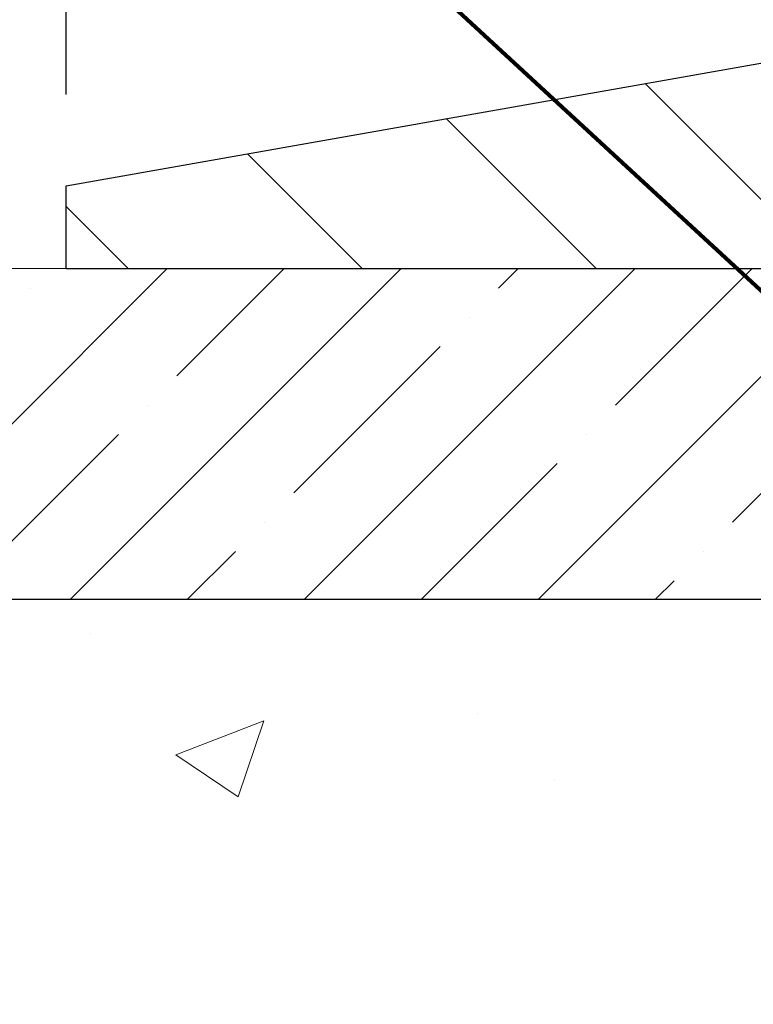
# Model space of a CAD drawing. Extents: x -308 to 3254, y -284 to 1977.
# Drawn here: x 7 to 9, y 11 to 13 of the extents above; entities that cross this region are included whole.
import ezdxf

# ---------------------------------------------------------------- set-up
doc = ezdxf.new("R2010")
doc.units = 0
doc.header["$LTSCALE"] = 5
doc.header["$MEASUREMENT"] = 0
doc.layers.get('DEFPOINTS').update_dxf_attribs({"linetype": 'CONTINUOUS'})
for name, color, linetype, lineweight in [('CONCRETE - H', 130, 'CONTINUOUS', 9), ('CONCRETE - L', 132, 'CONTINUOUS', 13), ('COVER PLATE - H', 251, 'CONTINUOUS', 13), ('COVER PLATE - L', 7, 'CONTINUOUS', 25), ('DIMS', 50, 'CONTINUOUS', 25), ('EMCRETE - H', 100, 'CONTINUOUS', 15), ('PVC SIDESHEET - H', 170, 'CONTINUOUS', 20), ('TEXT - 4', 241, 'CONTINUOUS', 25)]:
    doc.layers.add(name, color=color, linetype=linetype, lineweight=lineweight)
doc.layers.add('EMCRETE - L', color=102, linetype='CONTINUOUS')
doc.styles.add('ROMANS', font='romans', dxfattribs={"width": 0.9})
doc.dimstyles.get("Standard").update_dxf_attribs({"dimtxt": 0.18, "dimasz": 0.18, "dimexe": 0.18, "dimexo": 0.0625, "dimgap": 0.09, "dimtad": 0, "dimtih": 1, "dimtoh": 1, "dimdec": 4, "dimzin": 0, "dimdsep": 46, "dimtxsty": 'Standard', "dimcen": 0.09, "dimadec": 0, "dimazin": 0, "dimtfac": 1, "dimtdec": 4, "dimtofl": 0, "dimtmove": 0, "dimatfit": 3, "dimfxl": 1, "dimtolj": 1, "dimtzin": 0, "dimarcsym": 0})
doc.dimstyles.new('STANDARD$0', dxfattribs={"dimtxt": 0.18, "dimasz": 0.18, "dimexe": 0.18, "dimexo": 0.0625, "dimgap": 0.09, "dimtad": 0, "dimtih": 1, "dimtoh": 1, "dimdec": 4, "dimzin": 0, "dimdsep": 46, "dimtxsty": 'Standard', "dimcen": 0.09, "dimadec": 0, "dimazin": 0, "dimtfac": 1, "dimtdec": 4, "dimtofl": 0, "dimtmove": 0, "dimatfit": 3, "dimfxl": 1, "dimtolj": 1, "dimtzin": 0, "dimarcsym": 0})

# ---------------------------------------------------------------- blocks, each defined once
blk = doc.blocks.new('*D8')
at = {"layer": 'DEFPOINTS', "color": 0, "transparency": 16777216}
for p in [(16.54819890630597, 15.49225059567212), (7.54819890630597, 12.56417181465099), (16.54819890630597, 12.56417181465099)]:
    blk.add_point(p, dxfattribs=at)
at = {"layer": 'DIMS', "color": 0, "lineweight": -2, "transparency": 16777216}
for p, q in [((7.54819890630597, 12.76417181465099), (7.54819890630597, 15.69225059567212)), ((16.54819890630597, 12.76417181465099), (16.54819890630597, 15.69225059567212)), ((7.74819890630597, 15.49225059567212), (9.410613947870551, 15.49225059567212)), ((16.34819890630597, 15.49225059567212), (12.97347109072769, 15.49225059567212))]:
    blk.add_line(p, q, dxfattribs=at)
at = {"layer": 'DIMS', "color": 0, "transparency": 16777216}
for points in [[(7.74819890630597, 15.52558392900545), (7.74819890630597, 15.45891726233878), (7.54819890630597, 15.49225059567212)], [(16.34819890630597, 15.52558392900545), (16.34819890630597, 15.45891726233878), (16.54819890630597, 15.49225059567212)]]:
    blk.add_solid(points, dxfattribs=at)
at = {"layer": 'DIMS', "color": 0, "transparency": 16777216, "insert": (11.19204251929912, 15.49225059567212), "char_height": 0.2, "attachment_point": 5, "style": 'ROMANS'}
blk.add_mtext('\\A1;COVERPLATE WIDTH\\P VARIES WITH NOMINAL\\P MATERIAL SIZE', dxfattribs=at)
blk = doc.blocks.new('*D9')
at = {"layer": 'DEFPOINTS', "color": 0, "transparency": 16777216}
for p in [(3.76817353910201, 12.50167181465099), (7.54819890630597, 12.50167181465099), (5.751726001889892, 8.749615404832412)]:
    blk.add_point(p, dxfattribs=at)
at = {"layer": 'DIMS', "color": 0, "lineweight": -2, "transparency": 16777216}
for p, q in [((7.34819890630597, 12.50167181465099), (3.56817353910201, 12.50167181465099)), ((3.76817353910201, 12.30167181465099), (3.76817353910201, 11.50275843435835)), ((3.768173539102009, 8.949615404832413), (3.76817353910201, 10.56942510102502)), ((5.551726001889892, 8.749615404832412), (3.568173539102009, 8.749615404832413))]:
    blk.add_line(p, q, dxfattribs=at)
at = {"layer": 'DIMS', "color": 0, "transparency": 16777216}
for points in [[(3.734840205768677, 12.30167181465099), (3.801506872435343, 12.30167181465099), (3.76817353910201, 12.50167181465099)], [(3.734840205768676, 8.949615404832413), (3.801506872435342, 8.949615404832413), (3.768173539102009, 8.749615404832413)]]:
    blk.add_solid(points, dxfattribs=at)
at = {"layer": 'DIMS', "color": 0, "transparency": 16777216, "insert": (3.768173539102008, 11.03609176769169), "char_height": 0.2, "attachment_point": 5, "style": 'ROMANS'}
blk.add_mtext('\\A1;LEG HEIGHT VARIES \\PTO SUIT SITE CONDITION', dxfattribs=at)

msp = doc.modelspace()

# ---------------------------------------------------------------- hatches: boundary and pattern name
at = {"layer": 'CONCRETE - H'}
h = msp.add_hatch(dxfattribs=at)
h.set_pattern_fill('AR-CONC', color=256, scale=0.19)
h.set_pattern_definition([(49.99999999999999, (269.8685453432736, 304.2384235015362), (1.362794346941432, -0.1192290564669307), [0.1425, -1.5675]), (355, (269.8685453432736, 304.2384235015362), (-0.2636275338647, 1.429165054030022), [0.114, -1.254]), (100.45144446, (269.9821115371735, 304.2284877479361), (1.099166808781513, 1.309935982840396), [0.1211063647999999, -1.332170012799999]), (46.18420000000002, (269.8685453432736, 304.6184235015362), (2.027758528275987, -0.3144866335068454), [0.2137499999999999, -2.351249999999998]), (96.63563549, (270.0375251587735, 304.5922162182362), (1.775857696781034, 1.850825341471646), [0.1816596498, -1.998256144]), (351.1841639899999, (269.8685453432736, 304.6184235015362), (1.775857695604069, 1.850825340512981), [0.171, -1.8810000019]), (21, (270.0585453432735, 304.5234235015362), (1.134123399025077, -0.7649758922641438), [0.1425, -1.5675]), (326.0000000000001, (270.0585453432735, 304.5234235015362), (0.4622991306510053, 1.377785085589021), [0.114, -1.254]), (71.45144474, (270.1530556258735, 304.4596755109362), (1.596422515786945, 0.6128091903320723), [0.121106361, -1.3321700128]), (37.50000000000001, (269.8685453432736, 304.2384235015362), (0.02310372510285227, 0.6324983222794919), [0, -1.2388, 0, -1.273, 0, -1.25875]), (7.499999999999999, (269.8685453432736, 304.2384235015362), (0.4998321211400824, 0.7493822525764845), [0, -0.7258, 0, -1.2103, 0, -0.47975]), (327.5, (269.4448453432735, 304.2384235015362), (1.014262628727577, -0.04285425629532154), [0, -0.475, 0, -1.482, 0, -1.9665]), (317.5, (269.2548453432736, 304.2384235015362), (1.108053721750534, 0.1901994664314037), [0, -0.6175, 0, -0.9842, 0, -1.3965])])
edge = h.paths.add_edge_path()
edge.add_spline(control_points=[(3.479151642143279, 12.50173749971924), (2.753144094432172, 11.66130186338988), (6.842217134200924, 11.19246270726017), (4.523256908138876, 10.54157722860682), (3.83198025787754, 10.03529881744773), (2.148917679255478, 8.61089016414169), (2.936983656401931, 8.49961590484005)], knot_values=[0, 0, 0, 0, 2.577860310514453, 3.616466863619671, 4.44721903338937, 6.294610723592293, 6.294610723592293, 6.294610723592293, 6.294610723592293], degree=3, periodic=0)
edge.add_line((2.93698365640148, 8.499615904840311), (3.429985308423056, 8.499615904838947))
edge.add_line((3.429985308423056, 8.499615904838947), (3.429985308423511, 8.625599913351834))
edge.add_line((3.429985308423511, 8.625599913351834), (3.429985308423511, 8.696465913351858))
edge.add_line((3.429985308423511, 8.696465913351858), (4.099669008423463, 8.696465913351801))
edge.add_arc((4.099669008423226, 8.735835913351474), 0.03936999999967306, 270.0000000003451, 300.0000000002566)
edge.add_line((4.119354008423215, 8.701740493204852), (4.255114916041324, 8.780122089763438))
edge.add_arc((4.310232916041037, 8.684654913352238), 0.1102359999995261, 89.9999999999884, 119.99999999997021, ccw=False)
edge.add_line((4.310232916041059, 8.794890913351765), (5.218190857070112, 8.794890913351878))
edge.add_arc((5.218190857070064, 8.834260913351333), 0.03936999999945456, 270.0000000000698, 299.9999673214206)
edge.add_line((5.237875837623506, 8.800165481977501), (5.917963043228864, 9.192813496022495))
edge.add_arc((5.977962983956581, 9.088890413347318), 0.1200000000001715, 90.0000000001192, 119.9999673214356, ccw=False)
edge.add_line((5.977962983956331, 9.20889041334749), (6.189404366516127, 9.208890413347488))
edge.add_arc((6.189404366515958, 9.2482604133474), 0.03936999999991109, 270.0000000002469, 315.000000000202)
edge.add_line((6.217243160491307, 9.220421619372246), (6.333709684624126, 9.336888143504952))
edge.add_arc((6.583411658930674, 9.087186169198118), 0.3531319186158609, 103.90200089102149, 134.9999999999672, ccw=False)
edge.add_arc((6.872696252014147, 7.918416395757504), 1.557170273114543, 76.09799910893207, 103.90200089105889, ccw=False)
edge.add_arc((7.16198084509735, 9.087186169197773), 0.3531319186162603, 45.00000000003371, 76.09799910891002, ccw=False)
edge.add_line((7.411682819404177, 9.336888143504893), (7.528149343537307, 9.220421619372248))
edge.add_arc((7.555988137512652, 9.248260413347388), 0.03936999999989894, 224.9999999997898, 269.9999999997583)
edge.add_line((7.555988137512486, 9.20889041334749), (9.266893239996534, 9.20889041334749))
edge.add_arc((9.266893239996534, 9.248260413347452), 0.0393699999999626, 270, 360)
edge.add_line((9.306263239996497, 9.248260413347452), (9.30626554857872, 10.06194109337678))
edge.add_arc((9.181265548578889, 10.06194109337681), 0.1249999999998312, 359.9999999999853, 397.2050485154971)
edge.add_arc((9.777219987855169, 10.51437790463274), 0.6232384391841861, 142.7949514845379, 217.2050485154626, ccw=False)
edge.add_arc((9.181265548578864, 10.96681471588868), 0.1249999999998584, 322.794951484503, 360.0000000000081)
edge.add_line((9.306265548578722, 10.9668147158887), (9.306263239996497, 11.28726110184198))
edge.add_line((9.306263239996497, 11.28726110184198), (9.306263239996497, 11.36260671296054))
edge.add_line((9.306263239996497, 11.36260671296054), (9.40442413639013, 11.36260671296048))
edge.add_arc((9.365318239996371, 11.36715926908081), 0.03936999999984847, 353.3597387387471, 417.0968478610559)
edge.add_line((9.386704836631907, 11.40021392660947), (9.071486896176484, 11.60416215808226))
edge.add_arc((9.249176739998076, 11.80285451151023), 0.266556432876952, 179.9999999998366, 228.1938505934839, ccw=False)
edge.add_line((8.982620307121124, 11.80285451151099), (8.982620307121124, 11.85206811386024))
edge.add_line((8.982620307121124, 11.85206811386024), (8.963742350244047, 11.85206811386047))
edge.add_line((8.963742350244047, 11.85206811386047), (8.892876602212255, 11.85206811386047))
edge.add_line((8.892876602212255, 11.85206811386047), (8.892876602212255, 11.79837424127004))
edge.add_line((8.892876602212255, 11.79837424127004), (8.694057704574334, 11.79837424127004))
edge.add_arc((8.694057704574334, 11.87711439875034), 0.07874015748029706, 180, 270, ccw=False)
edge.add_line((8.615317547094037, 11.87711439875034), (8.615317547094492, 12.00167181465145))
edge.add_line((8.615317547094492, 12.00167181465145), (6.548198906306425, 12.00167181465144))
edge.add_line((6.548198906306425, 12.00167181465144), (6.548198906306425, 12.50167181465122))
edge.add_line((6.548198906306425, 12.50167181465122), (3.479151642143279, 12.50173749971947))
at = {"layer": 'COVER PLATE - H'}
h = msp.add_hatch(dxfattribs=at)
h.set_pattern_fill('ANSI31', color=252, scale=2, angle=90, style=0)
h.set_pattern_definition([(135, (-1.167561019704863, -0.6095612905669441), (-0.1767766952966369, -0.1767766952966368), [])])
h.paths.add_polyline_path([(11.89194890630597, 12.50167181465122), (11.89194890630597, 12.56417181465122), (11.57944890630597, 12.87667181465122), (8.966019361210783, 12.87667181465122), (7.54819890630597, 12.62667181465099), (7.54819890630597, 12.50167181465099)])
at = {"layer": 'EMCRETE - H'}
h = msp.add_hatch(dxfattribs=at)
h.set_pattern_fill('ANSI35', color=256, style=0)
h.set_pattern_definition([(45, (-1.167561019704863, -0.6095612905667167), (-0.1767766952966369, 0.1767766952966369), []), (45, (-0.9907843247046912, -0.6095612905667167), (-0.1767766952966369, 0.1767766952966369), [0.3125, -0.0625, 0, -0.0625])])
h.paths.add_polyline_path([(15.48107795693522, 12.50167181465122), (15.48107795693523, 12.00167181465145), (17.54819890630597, 12.00167181465167), (17.54819890630597, 12.50167181465122)])
h.paths.add_polyline_path([(8.615317547094492, 12.00167181465145), (8.615317547094492, 12.50167181465122), (6.54819890630597, 12.50167181465144), (6.54819890630597, 12.0016718146519)])
at = {"layer": 'PVC SIDESHEET - H'}
h = msp.add_hatch(dxfattribs=at)
h.set_pattern_fill('ANSI37', color=256, scale=0.59055, style=0)
h.set_pattern_definition([(45, (-174.7944194176471, -152.8772624906103), (-0.05219773870371446, 0.05219773870371446), []), (135, (-174.7944194176471, -152.8772624906103), (-0.05219773870371446, -0.05219773870371446), [])])
edge = h.paths.add_edge_path()
edge.add_line((9.47555654857888, 9.149835413347546), (9.475556548579789, 9.917926437852657))
edge.add_line((9.475556548579789, 9.917926437852657), (9.475556548578487, 10.12409851479107))
edge.add_arc((9.350556548578474, 10.12409851479111), 0.1250000000000124, 359.9999999999829, 402.4499123872151)
edge.add_arc((9.77721998785637, 10.5143779046327), 0.4532384391853863, 137.5500876127443, 222.4499123872223, ccw=False)
edge.add_arc((9.350556548578908, 10.90465729447448), 0.1249999999998235, 317.5500876127064, 360.0000000000008)
edge.add_line((9.475556548578737, 10.90465729447448), (9.475556548578883, 11.36715926908028))
edge.add_arc((9.365320548578936, 11.36715926908107), 0.1102359999999418, 359.9999999995864, 417.0968478604263)
edge.add_line((9.425203019159653, 11.45971231016097), (9.210200060598709, 11.60250540482434))
edge.add_arc((9.210200060597955, 11.7595054048242), 0.1569999999998579, 179.9999999998924, 270.0000000002736, ccw=False)
edge.add_line((9.053200060598101, 11.75950540482449), (9.052329048581669, 12.30088501151089))
edge.add_arc((9.075951048581715, 12.30088501151055), 0.02362200000004933, 449.99999999973284, 539.9999999991728, ccw=False)
edge.add_line((9.075951048581828, 12.3245070115106), (9.455871548345385, 12.3245070115106))
edge.add_line((9.455871548345385, 12.3245070115106), (9.455871548345385, 12.38356205087075))
edge.add_line((9.455871548345385, 12.38356205087075), (9.431265442788117, 12.40324701150166))
edge.add_line((9.431265442788117, 12.40324701150166), (9.092858615705154, 12.40324701150098))
edge.add_arc((9.09285861570244, 12.29301101150371), 0.1102359999972684, 449.9999999985874, 540.000000000349)
edge.add_line((8.982622615705168, 12.29301101150304), (8.982622615705168, 11.80285451151003))
edge.add_arc((9.249179048573751, 11.80285451150519), 0.2665564328685814, 539.9999999989607, 588.1938505938533)
edge.add_line((9.071489204759018, 11.60416215808232), (9.386707145214586, 11.40021392660947))
edge.add_arc((9.365320548578822, 11.36715926908074), 0.03937000000003107, 359.99999999998965, 417.09684786083426, ccw=False)
edge.add_line((9.404690548578856, 11.36715926908073), (9.404690548578737, 10.92967452014069))
edge.add_arc((9.279690548578749, 10.92967452014072), 0.1249999999999876, 317.5500876127399, 359.99999999998613, ccw=False)
edge.add_arc((9.77721998785566, 10.51437790463283), 0.5232384391846742, 500.768000029078, 579.2319999708874)
edge.add_arc((9.279690548578458, 10.09908128912524), 0.1250000000000149, 359.9999999999821, 402.4499123872134, ccw=False)
edge.add_line((9.404690548578472, 10.09908128912519), (9.404690548579762, 9.917926437852655))
edge.add_line((9.404690548579765, 9.917926437852657), (9.404690548578856, 9.149835413347404))
edge.add_arc((9.365320548578921, 9.14983541334729), 0.03936999999993418, 269.9999999999586, 360.0000000001654, ccw=False)
edge.add_line((9.365320548578893, 9.110465413347356), (7.515221476218358, 9.11046541334747))
edge.add_arc((7.515221476218358, 9.149835413347319), 0.03936999999984891, 224.9999999999963, 269.99999999999477, ccw=False)
edge.add_line((7.487382682243151, 9.121996619372112), (7.34208814304904, 9.267291158566394))
edge.add_arc((7.161983153680268, 9.087186169197516), 0.2547069186164558, 405.0000000000161, 436.0979991089396)
edge.add_arc((6.872698560596731, 7.918416395757609), 1.458745273114468, 436.0979991089226, 449.9999999999993)
edge.add_line((6.872698560596746, 9.377161668872077), (6.872698560596803, 9.306295668872139))
edge.add_arc((6.87269856059654, 7.918416395758531), 1.387879273113607, 436.0979991089109, 449.99999999998914, ccw=False)
edge.add_arc((7.161983153680211, 9.08718616919704), 0.1838409186169211, 405.00000000006577, 436.09799910900296, ccw=False)
edge.add_line((7.291978313893651, 9.217181329410778), (7.43727285308745, 9.071886790216723))
edge.add_arc((7.515221476218386, 9.149835413347574), 0.1102360000000177, 224.9999999999706, 269.9999999999871)
edge.add_line((7.515221476218358, 9.03959941334756), (9.365320548578893, 9.03959941334756))
edge.add_arc((9.365320548578893, 9.149835413347546), 0.1102359999999862, 270, 360)
edge = h.paths.add_edge_path()
edge.add_arc((6.872698560596831, 7.918416395757477), 1.458745273114571, 450.0000000000067, 463.9020008910676)
edge.add_arc((6.583413967513401, 9.087186169197508), 0.2547069186164667, 463.9020008910342, 494.9999999999737)
edge.add_line((6.403308978144651, 9.267291158566422), (6.258014438950454, 9.121996619372226))
edge.add_arc((6.230175644975191, 9.149835413347567), 0.03936999999998687, 269.99999999992247, 314.9999999999214, ccw=False)
edge.add_line((6.230175644975134, 9.110465413347583), (6.004338332606039, 9.11046541334747))
edge.add_arc((6.00433833260584, 8.990465413346723), 0.1200000000007471, 449.9999999999067, 479.9999999999068)
edge.add_line((5.944338332605639, 9.0943884618016), (5.264252101507566, 8.701740493204824))
edge.add_arc((5.244567101507627, 8.735835913351904), 0.03937000000004653, 269.9999999998604, 299.9999999998638, ccw=False)
edge.add_line((5.244567101507528, 8.696465913351858), (4.299686064917751, 8.696465913351858))
edge.add_line((4.299686064917751, 8.696465913351858), (4.299686064917751, 8.625599913351834))
edge.add_line((4.299686064917751, 8.625599913351834), (5.244567101507499, 8.62559991335192))
edge.add_arc((5.244567101507869, 8.735835913352242), 0.110236000000322, 269.9999999998061, 299.9999999998292)
edge.add_line((5.299685101507748, 8.640368736940218), (5.981890884681889, 9.034240429498936))
edge.add_arc((6.001890884681885, 8.999599413347596), 0.03999999999996253, 450.0000000000153, 480.00000000001853, ccw=False)
edge.add_line((6.00189088468187, 9.03959941334756), (6.230175644975134, 9.03959941334756))
edge.add_arc((6.23017564497507, 9.149835413347603), 0.1102360000000449, 270.0000000000333, 315.000000000002)
edge.add_line((6.308124268105985, 9.071886790216695), (6.453418807300466, 9.217181329411005))
edge.add_arc((6.583413967513522, 9.087186169197729), 0.1838409186163258, 463.9020008910304, 494.9999999999523, ccw=False)
edge.add_arc((6.872698560596689, 7.918416395757252), 1.387879273114802, 449.9999999999978, 463.90200089105383, ccw=False)
edge.add_line((6.872698560596746, 9.306295668872053), (6.87269856059666, 9.377161668872048))

# ---------------------------------------------------------------- linework, layer by layer
at = {"layer": 'CONCRETE - L'}
msp.add_line((10.04819890630597, 12.50173749971964), (1.714652207564086, 12.50173749971964), dxfattribs=at)
at = {"layer": 'COVER PLATE - L'}
for p, q in [((7.54819890630597, 12.62667181465099), (8.966019361210783, 12.87667181465122)), ((7.54819890630597, 12.50173749971964), (7.54819890630597, 12.62667181465099)), ((7.54819890630597, 12.50167181465122), (11.76669890630637, 12.50167181465122))]:
    msp.add_line(p, q, dxfattribs=at)
at = {"layer": 'EMCRETE - L'}
msp.add_line((8.615317547094492, 12.00167181465145), (6.548198906306425, 12.00167181465144), dxfattribs=at)

# ---------------------------------------------------------------- dimensions: what is measured, and where the dimension line sits
at = {"layer": 'DIMS'}
dim = msp.add_linear_dim(base=(16.54819890630597, 15.49225059567212), p1=(7.54819890630597, 12.56417181465099), p2=(16.54819890630597, 12.56417181465099), text='COVERPLATE WIDTH\\P VARIES WITH NOMINAL\\P MATERIAL SIZE', dimstyle='Standard', override={"dimtxt": 0.2, "dimasz": 0.2, "dimexe": 0.2, "dimexo": 0.2, "dimgap": 0.2, "dimlunit": 5, "dimpost": ' IN', "dimtxsty": 'ROMANS', "dimfrac": 2}, dxfattribs=at)
dim.commit()
dim.dimension.update_dxf_attribs({"geometry": '*D8', "text_midpoint": (11.19204251929912, 15.49225059567212), "dimtype": 160})
dim = msp.add_linear_dim(base=(3.76817353910201, 12.50167181465099), p1=(5.751726001889892, 8.749615404832412), p2=(7.54819890630597, 12.50167181465099), angle=90, text='LEG HEIGHT VARIES \\PTO SUIT SITE CONDITION', dimstyle='STANDARD$0', override={"dimtxt": 0.2, "dimasz": 0.2, "dimexe": 0.2, "dimexo": 0.2, "dimgap": 0.2, "dimlunit": 5, "dimpost": ' IN', "dimtxsty": 'ROMANS', "dimfrac": 2}, dxfattribs=at)
dim.commit()
dim.dimension.update_dxf_attribs({"geometry": '*D9', "text_midpoint": (3.768173539102008, 11.03609176769169), "dimtype": 160})

# ---------------------------------------------------------------- leaders
at = {"layer": 'TEXT - 4'}
for points in [[(11.63417065747211, 12.30847254353387), (6.280130228878787, 18.87794301788313), (5.896696511256245, 18.87892531836891)], [(11.05412632174824, 12.19722017347078), (6.240857197002256, 17.903700917259), (5.95405515867985, 17.90373255290569)], [(10.08986042331247, 12.29009300051951), (6.283781079977871, 16.13311511962434), (6.080613715842901, 16.13311511962434)], [(8.786810804423226, 12.29404588033253), (6.361101922630894, 14.53341402471028), (6.203067450649996, 14.53341402471028)]]:
    msp.add_leader(points, dimstyle='Standard', override={"dimtxt": 0.7, "dimasz": 0.2, "dimexe": 0.5, "dimexo": 0.5, "dimtih": 0, "dimtoh": 0, "dimtxsty": 'ROMANS', "dimdle": 0.05, "dimclrd": 256, "dimclre": 256, "dimclrt": 256, "dimtfac": 0.3, "dimlwd": 65535, "dimlwe": 65535}, dxfattribs=at)

doc.saveas('drawing.dxf')
